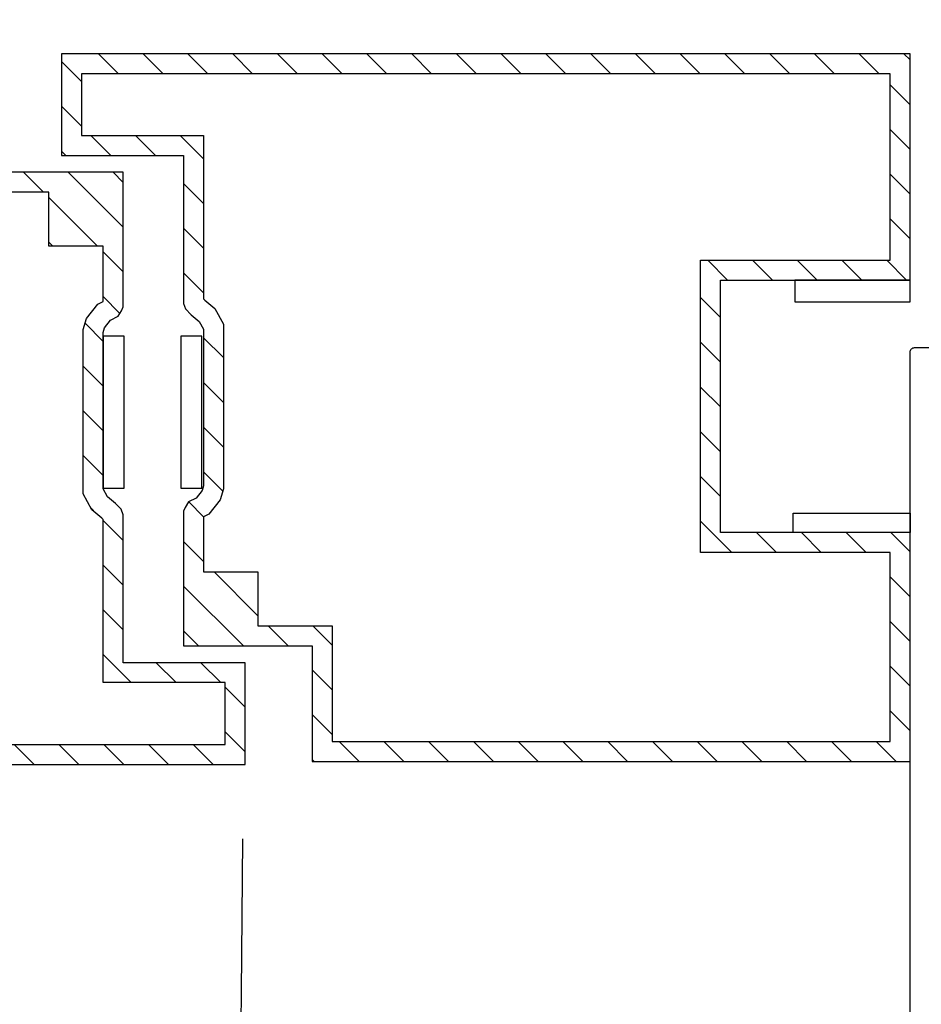
# Model space of a CAD drawing. Units: millimetres. Extents: x -3362 to 724646, y -207626 to 133969.
# Drawn here: x 563511 to 563572, y -35299 to -35233 of the extents above; entities that cross this region are included whole.
import ezdxf

# ---------------------------------------------------------------- set-up
doc = ezdxf.new("R2010")
doc.units = ezdxf.units.MM
doc.linetypes.add('DASHED2', pattern=[0.375, 0.25, -0.125])
for name, color, linetype in [('Dimensions 100', 254, 'Continuous'), ('Doors', 3, 'Continuous'), ('Hatch', 252, 'Continuous'), ('Thin', 191, 'Continuous'), ('View', 9, 'Continuous'), ('View Far', 251, 'Continuous')]:
    doc.layers.add(name, color=color, linetype=linetype)
doc.styles.get("Standard").update_dxf_attribs({"font": 'arial.ttf'})
doc.dimstyles.new('Dimension 1 100', dxfattribs={"dimtxt": 200, "dimasz": 100, "dimexe": 50, "dimexo": 100, "dimgap": 50, "dimtad": 1, "dimdec": 0, "dimrnd": 5, "dimtxsty": 'Standard', "dimblk": 'ARCHTICK', "dimcen": 100, "dimdle": 50, "dimclrd": 251, "dimclre": 251, "dimclrt": 7, "dimadec": 0, "dimazin": 0, "dimtfac": 1, "dimtdec": 0, "dimtmove": 1, "dimatfit": 3, "dimfxl": 500, "dimfxlon": 1, "dimlwd": 5, "dimlwe": 5, "dimarcsym": 0})

# ---------------------------------------------------------------- blocks, each defined once
blk = doc.blocks.new('Tagliafuoco Tetto')
at = {"layer": 'Hatch', "lineweight": -2}
h = blk.add_hatch(dxfattribs=at)
h.set_pattern_fill('ANSI31', color=256, scale=0.674332, angle=180, style=0)
h.set_pattern_definition([(135, (-25050.9297, 125109.1423), (1.51391829, 1.51391829), [])])
h.paths.add_polyline_path([(647.13, 36.517), (643.447, 36.517), (643.447, 40.18), (638.438, 40.18), (638.431, 48.009), (600.668, 48.009), (600.668, 35.21), (613.512, 35.21), (613.512, 15.414), (600.668, 15.414), (600.668, 2.794), (655.392, 2.794), (655.392, 6.983), (647.137, 6.983), (647.137, 18.03), (647.05, 18.118), (646.356, 18.683), (645.78, 19.755), (645.78, 30.894), (646.009, 31.639), (646.763, 32.601), (647.13, 32.783)], flags=16)
h.paths.add_polyline_path([(639.779, 49.357), (599.319, 49.357), (599.319, 33.861), (612.163, 33.861), (612.163, 16.763), (599.319, 16.763), (599.319, 1.445), (656.74, 1.445), (656.74, 8.331), (648.486, 8.331), (648.486, 18.342), (648.356, 18.716), (647.958, 19.118), (647.416, 19.559), (647.128, 20.094), (647.128, 30.691), (647.224, 31.004), (647.636, 31.528), (648.143, 31.78), (648.376, 32.153), (648.479, 32.416), (648.479, 41.528), (639.786, 41.528)])
h = blk.add_hatch(dxfattribs=at)
h.set_pattern_fill('ANSI31', color=256, scale=0.674332, angle=180, style=0)
h.set_pattern_definition([(315, (26351.9809, -125058.1443), (-1.51391829, -1.51391829), [])])
h.paths.add_polyline_path([(653.921, 14.481), (657.604, 14.481), (657.604, 10.818), (662.613, 10.818), (662.62, 2.989), (847.005, 2.989), (847.005, 15.61), (834.161, 15.61), (834.161, 35.405), (847.005, 35.405), (847.005, 48.204), (645.659, 48.204), (645.659, 44.015), (653.914, 44.015), (653.914, 32.968), (654.001, 32.88), (654.695, 32.315), (655.271, 31.243), (655.271, 20.104), (655.042, 19.359), (654.288, 18.397), (653.921, 18.215)], flags=16)
h.paths.add_polyline_path([(661.272, 1.641), (848.354, 1.641), (848.354, 16.958), (835.509, 16.958), (835.509, 34.056), (848.354, 34.056), (848.354, 49.553), (644.311, 49.553), (644.311, 42.667), (652.565, 42.667), (652.565, 32.656), (652.695, 32.282), (653.093, 31.88), (653.635, 31.439), (653.923, 30.903), (653.923, 20.307), (653.827, 19.994), (653.415, 19.469), (652.908, 19.218), (652.675, 18.845), (652.572, 18.582), (652.572, 9.47), (661.265, 9.47)])
at = {"layer": 'Doors', "lineweight": -2}
for points in [[(639.779, 49.357), (599.319, 49.357), (599.319, 33.861), (612.163, 33.861), (612.163, 16.763), (599.319, 16.763), (599.319, 1.445), (656.74, 1.445), (656.74, 8.331), (648.486, 8.331), (648.486, 18.342), (648.356, 18.716), (647.958, 19.118), (647.416, 19.559), (647.128, 20.094), (647.128, 30.691), (647.224, 31.004), (647.636, 31.528), (648.143, 31.78), (648.376, 32.153), (648.479, 32.416), (648.479, 41.528), (639.786, 41.528), (639.779, 49.357)], [(661.272, 1.641), (848.354, 1.641), (848.354, 16.958), (835.509, 16.958), (835.509, 34.056), (848.354, 34.056), (848.354, 49.553), (644.311, 49.553), (644.311, 42.667), (652.565, 42.667), (652.565, 32.656), (652.695, 32.282), (653.093, 31.88), (653.635, 31.439), (653.923, 30.903), (653.923, 20.307), (653.827, 19.994), (653.415, 19.469), (652.908, 19.218), (652.675, 18.845), (652.572, 18.582), (652.572, 9.47), (661.265, 9.47), (661.272, 1.641)]]:
    blk.add_lwpolyline(points, dxfattribs=at)
for points in [[(647.13, 36.517), (643.447, 36.517), (643.447, 40.18), (638.438, 40.18), (638.431, 48.009), (600.668, 48.009), (600.668, 35.21), (613.512, 35.21), (613.512, 15.414), (600.668, 15.414), (600.668, 2.794), (655.392, 2.794), (655.392, 6.983), (647.137, 6.983), (647.137, 18.03), (647.05, 18.118), (646.356, 18.683), (645.78, 19.755), (645.78, 30.894), (646.009, 31.639), (646.763, 32.601), (647.13, 32.783), (647.13, 36.517)], [(653.921, 14.481), (657.604, 14.481), (657.604, 10.818), (662.613, 10.818), (662.62, 2.989), (847.005, 2.989), (847.005, 15.61), (834.161, 15.61), (834.161, 35.405), (847.005, 35.405), (847.005, 48.204), (645.659, 48.204), (645.659, 44.015), (653.914, 44.015), (653.914, 32.968), (654.001, 32.88), (654.695, 32.315), (655.271, 31.243), (655.271, 20.104), (655.042, 19.359), (654.288, 18.397), (653.921, 18.215), (653.921, 14.481)]]:
    blk.add_lwpolyline(points, close=True, dxfattribs=at)
at = {"layer": 'Doors', "color": 8, "lineweight": -2}
for points in [[(599.319, 33.861), (607.234, 33.861), (607.234, 32.55), (599.319, 32.55)], [(647.245, 20.552), (648.657, 20.552), (648.657, 30.842), (647.245, 30.842)], [(652.51, 20.552), (653.923, 20.552), (653.923, 30.842), (652.51, 30.842)], [(599.319, 16.763), (607.131, 16.763), (607.131, 18.242), (599.319, 18.242)]]:
    blk.add_lwpolyline(points, close=True, dxfattribs=at)
at = {"layer": 'View Far', "linetype": 'DASHED2', "ltscale": 50}
blk.add_arc((1882.991, 49.553), 1238.526, 89.846493, 180, dxfattribs=at)
blk = doc.blocks.new('mullion solo')
at = {"layer": 'Thin'}
blk.add_lwpolyline([(563571.507, -35516.543), (563571.507, -35422.843, -0.414214), (563571.807, -35422.543), (563572.987, -35422.543, -0.414214)], format="xyb", dxfattribs=at)
blk = doc.blocks.new('_ArchTick')
at = {"color": 0, "linetype": 'ByBlock', "const_width": 0.15}
blk.add_lwpolyline([(-0.5, -0.5), (0.5, 0.5)], dxfattribs=at)
blk = doc.blocks.new('*D132')
at = {"layer": 'Dimensions 100', "color": 251, "lineweight": 5, "transparency": 16777216}
for p, q in [((561793.667, -32280.541), (561793.615, -31730.541)), ((565703.565, -32280.17), (565703.513, -31730.17))]:
    blk.add_line(p, q, dxfattribs=at)
at = {"layer": 'Dimensions 100', "color": 251, "linetype": 'Continuous', "lineweight": 5, "transparency": 16777216}
blk.add_line((561743.619, -31780.546), (565753.518, -31780.165), dxfattribs=at)
at = {"layer": 'Dimensions 100', "color": 251, "lineweight": 5, "transparency": 16777216, "xscale": 100, "yscale": 100, "zscale": 100}
for p, rotation in [((561793.619, -31780.541), 180.0054402469728), ((565703.518, -31780.17), 0.00544024697275191)]:
    blk.add_blockref('_ArchTick', p, dxfattribs=dict(at, rotation=rotation))
at = {"layer": 'Dimensions 100', "color": 7, "transparency": 16777216, "insert": (563748.554, -31628.173), "char_height": 200, "attachment_point": 5, "rotation": 0.00544}
blk.add_mtext('3910', dxfattribs=at)

msp = doc.modelspace()

# ---------------------------------------------------------------- block references
at = {"layer": 'Thin'}
msp.add_blockref('mullion solo', (0, 167.529), dxfattribs=at)
at = {"layer": 'View', "rotation": 180}
msp.add_blockref('Tagliafuoco Tetto', (564170.826, -35233.675), dxfattribs=at)

# ---------------------------------------------------------------- dimensions: what is measured, and where the dimension line sits
at = {"layer": 'Dimensions 100'}
dim = msp.add_linear_dim(base=(565703.518, -31780.17), p1=(561794.257, -38495.006), p2=(565704.508, -42202.066), angle=180.00544, dimstyle='Dimension 1 100', dxfattribs=at)
dim.commit()
dim.dimension.update_dxf_attribs({"geometry": '*D132', "text_midpoint": (563748.554, -31628.173)})

doc.saveas('drawing.dxf')
